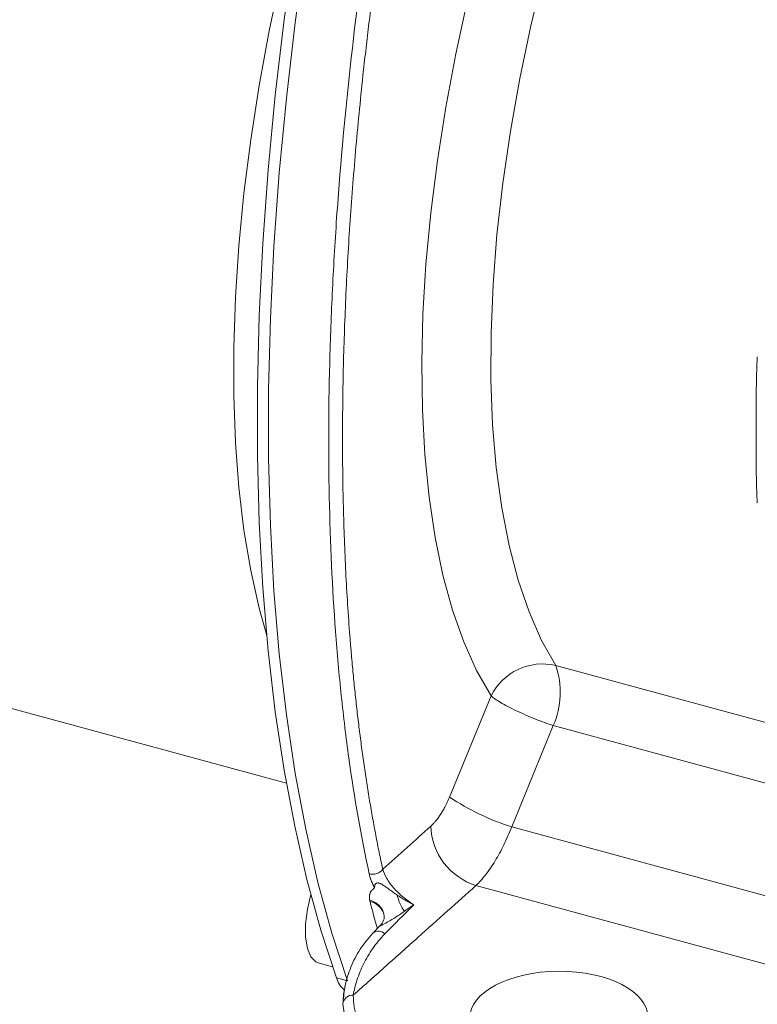
# Model space of a CAD drawing. Units: millimetres. Extents: x 0 to 594, y 0 to 420.
# Drawn here: x 397 to 432, y 83 to 130 of the extents above; entities that cross this region are included whole.
import ezdxf

# ---------------------------------------------------------------- set-up
doc = ezdxf.new("R2010")
doc.units = ezdxf.units.MM
doc.linetypes.add('SLD-Durchgehend', pattern=[0])

msp = doc.modelspace()

# ---------------------------------------------------------------- linework, layer by layer
at = {"color": 7, "linetype": 'SLD-Durchgehend', "lineweight": 15}
for p, q in [((389.4171, 99.02986), (409.5941, 93.54618)), ((414.27559, 87.25291), (414.28008, 87.23039)), ((414.09051, 86.70247), (413.74388, 86.34128)), ((411.1213, 84.91564), (411.81569, 84.72692)), ((412.31045, 82.94318), (412.36443, 82.51955))]:
    msp.add_line(p, q, dxfattribs=at)
at = {"color": 8, "linetype": 'SLD-Durchgehend', "lineweight": 0}
for p, q in [((422.52146, 99.19463), (477.51936, 84.24737)), ((417.42449, 92.87779), (419.41729, 97.73056)), ((422.40083, 96.30643), (420.40873, 91.45259)), ((477.78458, 81.25432), (422.40083, 96.30643)), ((420.40873, 91.45259), (448.5504, 83.80428)), ((446.92075, 80.95856), (418.6939, 88.63001)), ((411.99849, 84.2016), (412.52914, 84.05738))]:
    msp.add_line(p, q, dxfattribs=at)
at = {"color": 7, "linetype": 'SLD-Durchgehend', "lineweight": 15, "flags": 128}
for points in [[(411.99849, 145.06516), (411.2512, 141.31923), (410.58265, 137.58845), (409.99434, 133.88122), (409.48759, 130.20587), (409.06355, 126.57068), (408.72316, 122.98384), (408.4672, 119.4534), (408.29624, 115.98732), (408.21066, 112.5934), (408.21066, 109.27928), (408.29624, 106.05242), (408.4672, 102.92007), (408.72316, 99.88929), (409.06355, 96.9669), (409.48759, 94.15947), (409.99434, 91.47332), (410.58265, 88.91451), (411.2512, 86.48878), (411.99849, 84.2016)], [(412.52954, 144.92288), (411.78218, 141.17674), (411.11356, 137.44575), (410.52518, 133.7383), (410.01838, 130.06274), (409.59429, 126.42735), (409.25387, 122.84029), (408.99788, 119.30966), (408.8269, 115.84338), (408.74131, 112.44928), (408.74131, 109.13497), (408.8269, 105.90794), (408.99788, 102.77543), (409.25387, 99.7445), (409.59429, 96.82197), (410.01838, 94.01443), (410.52518, 91.32818), (411.11356, 88.76927), (411.78218, 86.34347), (412.52954, 84.05624)], [(412.52914, 84.05738), (411.78185, 86.34456), (411.1133, 88.77029), (410.52499, 91.3291), (410.01824, 94.01525), (409.5942, 96.82268), (409.25381, 99.74507), (408.99785, 102.77585), (408.82689, 105.9082), (408.74131, 109.13506), (408.74131, 112.44918), (408.82689, 115.8431), (408.99785, 119.30918), (409.25381, 122.83962), (409.5942, 126.42646), (410.01824, 130.06165), (410.52499, 133.737), (411.1133, 137.44423), (411.78185, 141.17501), (412.52914, 144.92094)], [(410.76908, 88.19429), (410.6088, 87.50048), (410.5199, 86.79015), (410.51823, 86.14393), (410.60389, 85.60245), (410.7715, 85.19971), (411.01052, 84.96102), (411.1213, 84.91564)]]:
    msp.add_lwpolyline(points, dxfattribs=at)
at = {"color": 8, "linetype": 'SLD-Durchgehend', "lineweight": 0, "flags": 128}
for points in [[(408.65156, 100.63351), (408.28923, 101.94056), (407.88548, 103.75552), (407.56043, 105.69065), (407.31544, 107.73785), (407.15154, 109.88853), (407.06941, 112.13366), (407.06941, 114.46383), (407.15154, 116.86928), (407.31544, 119.3399), (407.56043, 121.86533), (407.88548, 124.43499), (408.28923, 127.03809), (408.76999, 129.66372), (409.32574, 132.30086), (409.95414, 134.93845), (410.46589, 136.88953)], [(419.41729, 97.73056), (418.72607, 98.95032), (418.10948, 100.32791), (417.5706, 101.85643), (417.11212, 103.52826), (416.73634, 105.33501), (416.44515, 107.26766), (416.23999, 109.31654), (416.12188, 111.4714), (416.09144, 113.72147), (416.14879, 116.05549), (416.29367, 118.46178), (416.52534, 120.92832), (416.84264, 123.44276), (417.24399, 125.99254), (417.72737, 128.56489), (418.29039, 131.14695), (418.9302, 133.72582), (419.64363, 136.28858)], [(422.63016, 134.96959), (421.94051, 132.44433), (421.32759, 129.90506), (420.79479, 127.36581), (420.34505, 124.84056), (419.98084, 122.34326), (419.70419, 119.88766), (419.5166, 117.48732), (419.41912, 115.15548), (419.41228, 112.90498), (419.49612, 110.74825), (419.67019, 108.69717), (419.93351, 106.76306), (420.28463, 104.95659), (420.72163, 103.28772), (421.24209, 101.76565), (421.84314, 100.39877), (422.52146, 99.19463)]]:
    msp.add_lwpolyline(points, dxfattribs=at)
at = {"color": 8, "linetype": 'SLD-Durchgehend', "lineweight": 0}
for centre, radius, start, end in [((421.89438, 96.50137), 2.7653, 76.893036, 153.608258), ((418.85662, 97.90109), 3.88643, 335.775446, 19.440844), ((423.70457, 102.19074), 11.23257, 236.006725, 252.937306), ((419.62671, 91.59042), 3.1039, 182.084797, 252.510735), ((468.71709, 101.99823), 56.89291, 194.394464, 195.757181), ((413.43938, 86.99783), 0.87389, 16.483819, 78.727746), ((414.01526, 86.01311), 0.42585, 43.250713, 129.588466), ((412.7746, 82.90379), 0.46582, 85.837906, 175.14914)]:
    msp.add_arc(centre, radius, start, end, dxfattribs=at)
at = {"color": 7, "linetype": 'SLD-Durchgehend', "lineweight": 15}
msp.add_arc((413.20529, 84.5531), 1.25696, 196.239174, 229.135691, dxfattribs=at)
msp.add_ellipse((422.67228, 82.28066), major_axis=(4.28156, 0.02054), ratio=0.52164513, dxfattribs=at)
at = {"color": 8, "linetype": 'SLD-Durchgehend', "lineweight": 0}
for points, knots in [([(415.14542, 144.21193), (414.63747, 141.59694), (414.18621, 139.00837), (413.39256, 133.88273), (413.05017, 131.34564), (412.47303, 126.32294), (412.23827, 123.83732), (411.96834, 120.14862), (411.89199, 118.92282), (411.76838, 116.50845), (411.7209, 115.31785), (411.6206, 111.79493), (411.60982, 109.51138), (411.69882, 105.07255), (411.7986, 102.91729), (412.03263, 99.78193), (412.12473, 98.7531), (412.33771, 96.72858), (412.45877, 95.73197), (412.86299, 92.81477), (413.18771, 90.95941), (413.5683, 89.19375)], [0, 0, 0, 0, 0.125, 0.125, 0.25, 0.25, 0.375, 0.375, 0.4375, 0.4375, 0.5, 0.5, 0.625, 0.625, 0.75, 0.75, 0.8125, 0.8125, 0.875, 0.875, 1, 1, 1, 1]), ([(415.4434, 142.29842), (415.40374, 142.08299), (415.32459, 141.65291), (415.20882, 141.00942), (415.09549, 140.36862), (414.98475, 139.73055), (414.87653, 139.09517), (414.77083, 138.46248), (414.66761, 137.83247), (414.56685, 137.20511), (414.46853, 136.58041), (414.37262, 135.95834), (414.2791, 135.33888), (414.18796, 134.72201), (414.09916, 134.10772), (414.01269, 133.496), (413.92853, 132.8868), (413.84665, 132.28012), (413.76704, 131.67594), (413.68968, 131.07422), (413.61455, 130.47495), (413.54162, 129.87811), (413.4709, 129.28365), (413.40235, 128.69158), (413.33596, 128.10184), (413.15969, 126.49004), (412.90533, 123.8854), (412.62987, 120.31878), (412.43343, 116.82039), (412.31588, 113.39322), (412.27729, 110.05557), (412.31677, 106.81039), (412.43445, 103.65376), (412.58477, 101.30392), (412.71729, 99.6973), (412.79985, 98.79448), (412.88985, 97.89993), (412.98735, 97.01357), (413.09245, 96.13534), (413.20522, 95.26521), (413.32577, 94.40317), (413.4542, 93.54922), (413.59065, 92.70343), (413.7352, 91.86579), (413.88817, 91.03669), (414.04901, 90.21504), (414.163, 89.67692), (414.22015, 89.40711)], [0, 0, 0, 0, 0.01076898, 0.02149909, 0.03219111, 0.04284582, 0.05346403, 0.06404653, 0.07459415, 0.0851077, 0.095588, 0.1060359, 0.11645223, 0.12683785, 0.13719361, 0.14752039, 0.15781905, 0.16809048, 0.17833557, 0.18855522, 0.19875032, 0.20892179, 0.21907056, 0.22919754, 0.23930367, 0.24938989, 0.3122273, 0.37444847, 0.43727426, 0.49979353, 0.56196881, 0.62414583, 0.68622247, 0.74860369, 0.76757333, 0.78657877, 0.8056272, 0.82472574, 0.84388144, 0.86310125, 0.88239204, 0.90176057, 0.92121353, 0.94075752, 0.96039901, 0.98014441, 1, 1, 1, 1]), ([(432.19811, 107.00684), (432.19304, 107.08957), (432.1824, 107.26329), (432.17024, 107.53764), (432.16084, 107.81578), (432.1528, 108.19334), (432.14559, 108.77993), (432.14478, 109.54407), (432.14693, 110.38538), (432.14477, 111.24273), (432.14562, 112.05064), (432.15276, 112.68964), (432.16196, 113.15949), (432.17453, 113.56303), (432.19061, 113.87185), (432.19811, 114.01578)], [0, 0, 0, 0, 0.0379071, 0.0795903, 0.12505115, 0.16406727, 0.25005608, 0.3874977, 0.50019431, 0.61275668, 0.75009678, 0.8359589, 0.87499679, 0.94173742, 1, 1, 1, 1]), ([(422.40083, 96.30643), (422.14669, 96.39093), (421.85515, 96.49715), (421.39748, 96.68086), (421.24192, 96.74597), (420.93423, 96.88052), (420.78217, 96.94992), (420.49139, 97.08872), (420.35273, 97.15809), (420.09701, 97.29247), (419.97999, 97.35747), (419.66885, 97.54074), (419.51623, 97.64653), (419.41729, 97.73056)], [0, 0, 0, 0, 0.25, 0.25, 0.375, 0.375, 0.5, 0.5, 0.625, 0.625, 0.75, 0.75, 1, 1, 1, 1]), ([(416.52486, 91.47751), (416.54123, 91.49254), (416.5739, 91.52255), (416.62287, 91.57147), (416.67167, 91.6231), (416.72031, 91.67772), (416.79317, 91.76417), (416.88939, 91.88926), (417.00665, 92.0616), (417.11962, 92.24765), (417.21578, 92.42454), (417.29609, 92.58653), (417.36244, 92.73005), (417.4038, 92.82854), (417.42449, 92.87779)], [0, 0, 0, 0, 0.05012403, 0.10007429, 0.14992414, 0.19974699, 0.24961594, 0.37494142, 0.4998161, 0.62451246, 0.74877095, 0.83274409, 0.91636974, 1, 1, 1, 1]), ([(414.22015, 89.40711), (414.61148, 89.75812), (415.38051, 90.44791), (416.14795, 91.13839), (416.52486, 91.47751)], [0, 0, 0, 0, 0.50886875, 1, 1, 1, 1]), ([(418.6939, 88.63001), (418.85237, 88.77948), (419.00851, 88.95338), (419.23935, 89.2493), (419.31573, 89.35383), (419.46734, 89.57493), (419.54284, 89.69201), (419.76291, 90.05422), (419.90249, 90.31203), (420.16756, 90.85994), (420.29364, 91.15195), (420.40873, 91.45259)], [0, 0, 0, 0, 0.25, 0.25, 0.375, 0.375, 0.5, 0.5, 0.75, 0.75, 1, 1, 1, 1]), ([(413.5683, 89.19375), (413.61918, 89.17947), (413.67831, 89.17138), (413.80447, 89.1742), (413.87127, 89.1853), (413.99725, 89.22653), (414.05604, 89.25655), (414.15358, 89.32694), (414.19228, 89.36705), (414.22015, 89.40711)], [0, 0, 0, 0, 0.25, 0.25, 0.5, 0.5, 0.75, 0.75, 1, 1, 1, 1]), ([(415.70783, 87.709), (415.52092, 87.82736), (415.34667, 87.95429), (415.18464, 88.08969), (415.10165, 88.15905), (415.02172, 88.23092), (414.94731, 88.30304), (414.87289, 88.37516), (414.80337, 88.44801), (414.73863, 88.52161), (414.67389, 88.5952), (414.61394, 88.66954), (414.5589, 88.74468), (414.50386, 88.81982), (414.45414, 88.8953), (414.41062, 88.96961), (414.32358, 89.11825), (414.2597, 89.26411), (414.22015, 89.40711)], [0, 0, 0, 0, 0.00157602904, 0.00157602904, 0.00157602904, 0.00238330246, 0.00238330246, 0.00238330246, 0.00319057587, 0.00319057587, 0.00319057587, 0.00399784928, 0.00399784928, 0.00399784928, 0.00480512269, 0.00480512269, 0.00480512269, 0.00641966951, 0.00641966951, 0.00641966951, 0.00641966951]), ([(413.82476, 88.54111), (413.80734, 88.57296), (413.77257, 88.6365), (413.72638, 88.73129), (413.68475, 88.82534), (413.64808, 88.91866), (413.61637, 89.0112), (413.5892, 89.10309), (413.57528, 89.1635), (413.5683, 89.19375)], [0, 0, 0, 0, 0.14366974, 0.28667936, 0.42926101, 0.57164891, 0.71407828, 0.8567841, 1, 1, 1, 1]), ([(418.6939, 88.63001), (418.24113, 88.22374), (417.31135, 87.38947), (415.87727, 86.10638), (414.36846, 84.75869), (413.33654, 83.83905), (412.8084, 83.36838)], [0, 0, 0, 0, 0.23142569, 0.47523412, 0.7314255, 1, 1, 1, 1]), ([(413.6102, 87.85486), (413.60684, 87.86854), (413.60012, 87.8959), (413.59535, 87.92273), (413.59297, 87.93614)], [0, 0, 0, 0, 0.50008742, 1, 1, 1, 1]), ([(414.27934, 87.22568), (414.26537, 87.28804), (414.23657, 87.41654), (414.1276, 87.59022), (413.93569, 87.79012), (413.72793, 87.87864), (413.59298, 87.93614)], [0, 0, 0, 0, 0.19913199, 0.41030503, 0.61695307, 1, 1, 1, 1]), ([(414.92096, 88.16698), (414.94786, 88.14897), (415.00385, 88.11147), (415.09345, 88.05364), (415.19168, 87.99245), (415.32563, 87.9123), (415.49658, 87.81596), (415.63722, 87.74476), (415.70783, 87.709)], [0, 0, 0, 0, 0.11179797, 0.23272467, 0.36214074, 0.49986344, 0.74888291, 1, 1, 1, 1]), ([(414.92098, 88.16698), (414.95159, 88.02597), (414.99803, 87.88265), (415.11667, 87.61847), (415.18864, 87.49812), (415.26585, 87.39902)], [0, 0, 0, 0, 0.5, 0.5, 1, 1, 1, 1]), ([(415.70783, 87.709), (415.67467, 87.68606), (415.60157, 87.63548), (415.49169, 87.5582), (415.37763, 87.47786), (415.30318, 87.42535), (415.26585, 87.39902)], [0, 0, 0, 0, 0.22677219, 0.50004359, 0.74935232, 1, 1, 1, 1]), ([(415.26585, 87.39902), (415.04832, 87.24613), (414.76203, 87.04492), (414.37706, 86.82995), (414.2347, 86.76197), (414.18332, 86.73902), (414.146, 86.72358), (414.11097, 86.71005), (414.09498, 86.70691), (414.09306, 86.70272), (414.0922, 86.70083)], [0, 0, 0, 0, 0.60791628, 0.8000534, 0.83697215, 0.86597415, 0.88969444, 0.91025115, 0.9594175, 1, 1, 1, 1]), ([(412.8084, 83.36838), (412.84367, 83.59575), (412.90262, 83.84004), (413.02551, 84.21722), (413.07225, 84.34481), (413.17734, 84.60171), (413.23584, 84.73128), (413.42732, 85.11639), (413.5765, 85.36916), (413.91801, 85.85445), (414.11036, 86.08689), (414.32543, 86.30489)], [0, 0, 0, 0, 0.25, 0.25, 0.375, 0.375, 0.5, 0.5, 0.75, 0.75, 1, 1, 1, 1]), ([(412.8084, 83.36838), (412.80848, 83.32543), (412.80863, 83.23965), (412.81563, 83.11117), (412.82759, 82.98307), (412.845, 82.85534), (412.86773, 82.72798), (412.89582, 82.60099), (412.92925, 82.47438), (412.96802, 82.34815), (413.01215, 82.22228), (413.06161, 82.09679), (413.11643, 81.97167), (413.21826, 81.76049), (413.38736, 81.46608), (413.65544, 81.09379), (413.97237, 80.73081), (414.33744, 80.37914), (414.74772, 80.04135), (415.20013, 79.7202), (415.6919, 79.41681), (416.21733, 79.13431), (416.77461, 78.87245), (417.26051, 78.67325), (417.66037, 78.52537), (417.963, 78.42114), (418.27168, 78.3217), (418.48259, 78.25986), (418.58811, 78.22892)], [0, 0, 0, 0, 0.02054964, 0.04104999, 0.06151076, 0.0819417, 0.10235262, 0.12275335, 0.14315373, 0.16356362, 0.18399285, 0.20445122, 0.22494849, 0.24549437, 0.30881909, 0.37216573, 0.43608074, 0.50001789, 0.5639326, 0.62786946, 0.69119329, 0.7545391, 0.8167136, 0.87890972, 0.90918563, 0.93943818, 0.96969907, 1, 1, 1, 1])]:
    msp.add_open_spline(points, degree=3, knots=knots, dxfattribs=at)
at = {"color": 7, "linetype": 'SLD-Durchgehend', "lineweight": 15}
for points, knots in [([(413.59297, 87.93614), (413.58991, 87.95735), (413.5838, 87.99961), (413.58096, 88.06081), (413.58284, 88.11999), (413.5898, 88.17706), (413.60204, 88.23188), (413.61678, 88.27988), (413.63638, 88.32098), (413.65906, 88.35276), (413.6871, 88.38398), (413.72643, 88.42328), (413.76847, 88.46312), (413.80286, 88.50619), (413.81744, 88.52945), (413.82476, 88.54111)], [0, 0, 0, 0, 0.08401635, 0.16742747, 0.25047921, 0.33342063, 0.4165018, 0.4999715, 0.55956156, 0.6249598, 0.67877674, 0.74973418, 0.87472774, 0.93719866, 1, 1, 1, 1]), ([(413.82476, 88.54111), (413.82502, 88.54279), (413.8258, 88.5477), (413.82874, 88.5575), (413.83267, 88.57661), (413.83409, 88.60513), (413.83596, 88.63414), (413.84091, 88.65654), (413.84993, 88.67926), (413.86654, 88.70499), (413.89736, 88.73322), (413.94321, 88.75319), (413.99792, 88.75502), (414.04868, 88.74451), (414.0942, 88.72867), (414.1386, 88.70907), (414.18971, 88.68194), (414.253, 88.64269), (414.3457, 88.57991), (414.46611, 88.49236), (414.60683, 88.38858), (414.7598, 88.27747), (414.86455, 88.20565), (414.92096, 88.16698)], [0, 0, 0, 0, 0.005129064, 0.014998237, 0.031375656, 0.062661804, 0.093936052, 0.110379296, 0.125183742, 0.159899835, 0.18837339, 0.219440641, 0.250220542, 0.278295009, 0.313480176, 0.343280231, 0.376097875, 0.433509347, 0.501272154, 0.615619346, 0.750796179, 0.865791892, 1, 1, 1, 1]), ([(414.27962, 87.23269), (414.28466, 87.18877), (414.29566, 87.09307), (414.25225, 86.87763), (414.15878, 86.7761), (414.08983, 86.70121)], [0, 0, 0, 0, 0.18197621, 0.39656053, 1, 1, 1, 1]), ([(413.74387, 86.34127), (413.52925, 86.08942), (413.10155, 85.58754), (412.67029, 84.71923), (412.38458, 83.83151), (412.34089, 83.29161), (412.31909, 83.02212)], [0, 0, 0, 0, 0.25161171, 0.50141467, 0.75113407, 1, 1, 1, 1]), ([(412.41102, 83.76268), (412.40835, 83.75258), (412.36647, 83.59457), (412.32791, 83.3142), (412.31602, 83.06148), (412.31045, 82.94318)], [0, 0, 0, 0, 0.0350176, 0.54825909, 1, 1, 1, 1])]:
    msp.add_open_spline(points, degree=3, knots=knots, dxfattribs=at)
at = {"color": 8, "linetype": 'SLD-Durchgehend', "lineweight": 0}
msp.add_open_spline([(414.32543, 86.30489), (414.78631, 86.77205), (415.24711, 87.24008), (415.70783, 87.709)], degree=3, dxfattribs=at)

doc.saveas('drawing.dxf')
